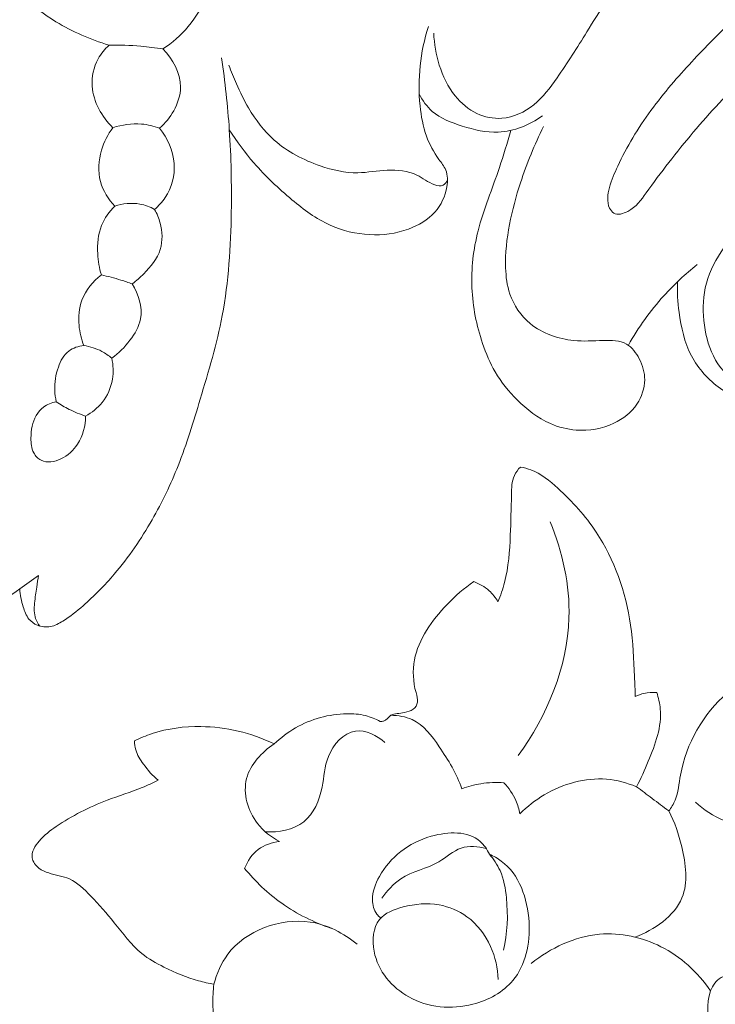
# Model space of a CAD drawing. Units: centimetres. Extents: x -220 to -53, y 127 to 363.
# Drawn here: x -137 to -134, y 282 to 287 of the extents above; entities that cross this region are included whole.
import ezdxf

# ---------------------------------------------------------------- set-up
doc = ezdxf.new("R2010")
doc.units = ezdxf.units.CM
doc.header["$MEASUREMENT"] = 0
doc.layers.add('layer 1', color=7, linetype='Continuous')

msp = doc.modelspace()

# ---------------------------------------------------------------- linework, layer by layer
at = {"layer": 'layer 1', "color": 250, "lineweight": 20}
for points, knots in [([(-220.41041, 127.2386), (-220.41041, 127.2386), (-220.41041, 363.42431), (-220.41041, 363.42431), (-220.41041, 363.42431), (-220.41041, 363.42431), (-53.41042, 363.42431), (-53.41042, 363.42431), (-53.41042, 363.42431), (-53.41042, 363.42431), (-53.41042, 127.2386), (-53.41042, 127.2386), (-53.41042, 127.2386), (-53.41042, 127.2386), (-220.41041, 127.2386), (-220.41041, 127.2386)], [0, 0, 0, 0, 0.2, 0.2, 0.2, 0.2, 0.4, 0.4, 0.4, 0.4, 0.6, 0.6, 0.6, 0.6, 1, 1, 1, 1]), ([(-136.51664, 286.77784), (-136.59944, 286.80274), (-136.67964, 286.83764), (-136.75374, 286.88284), (-136.75374, 286.88284), (-136.85874, 286.94694), (-136.95134, 287.03164), (-137.02594, 287.12834), (-137.02594, 287.12834), (-137.12044, 287.25074), (-137.18624, 287.39224), (-137.24634, 287.53494), (-137.24634, 287.53494), (-137.30074, 287.66444), (-137.35054, 287.79494), (-137.38894, 287.92883), (-137.38894, 287.92883), (-137.44854, 288.13663), (-137.48074, 288.35263), (-137.49444, 288.56993), (-137.49444, 288.56993), (-137.50364, 288.71523), (-137.50454, 288.86113), (-137.48894, 289.00413), (-137.48894, 289.00413), (-137.47554, 289.12653), (-137.45004, 289.24683), (-137.41484, 289.36863), (-137.41484, 289.36863), (-137.38534, 289.47063), (-137.34904, 289.57363), (-137.27784, 289.64893), (-137.27784, 289.64893), (-137.23454, 289.69453), (-137.17844, 289.72993), (-137.11654, 289.75023), (-137.11654, 289.75023), (-137.06484, 289.76713), (-137.00914, 289.77343), (-136.95714, 289.75813), (-136.95714, 289.75813), (-136.92844, 289.74963), (-136.90094, 289.73463), (-136.88224, 289.71233), (-136.88224, 289.71233), (-136.85064, 289.67503), (-136.84394, 289.61733), (-136.85154, 289.56913)], [0, 0, 0, 0, 0.0769231, 0.0769231, 0.0769231, 0.0769231, 0.1538462, 0.1538462, 0.1538462, 0.1538462, 0.2307692, 0.2307692, 0.2307692, 0.2307692, 0.3076923, 0.3076923, 0.3076923, 0.3076923, 0.3846154, 0.3846154, 0.3846154, 0.3846154, 0.4615385, 0.4615385, 0.4615385, 0.4615385, 0.5384615, 0.5384615, 0.5384615, 0.5384615, 0.6153846, 0.6153846, 0.6153846, 0.6153846, 0.6923077, 0.6923077, 0.6923077, 0.6923077, 0.7692308, 0.7692308, 0.7692308, 0.7692308, 0.8461538, 0.8461538, 0.8461538, 0.8461538, 1, 1, 1, 1]), ([(-136.27604, 286.76084), (-136.23384, 286.78864), (-136.19514, 286.82224), (-136.16264, 286.86074), (-136.16264, 286.86074), (-136.12624, 286.90404), (-136.09764, 286.95344), (-136.07644, 287.00624), (-136.07644, 287.00624), (-136.05304, 287.06434), (-136.03854, 287.12654), (-136.04354, 287.18894), (-136.04354, 287.18894), (-136.04804, 287.24414), (-136.06784, 287.29954), (-136.10194, 287.34274), (-136.10194, 287.34274), (-136.12964, 287.37794), (-136.16694, 287.40494), (-136.20514, 287.42924), (-136.20514, 287.42924), (-136.25114, 287.45854), (-136.29864, 287.48384), (-136.34364, 287.51344), (-136.34364, 287.51344), (-136.42714, 287.56814), (-136.50224, 287.63734), (-136.56484, 287.71534), (-136.56484, 287.71534), (-136.64874, 287.81994), (-136.71004, 287.94043), (-136.75924, 288.06503), (-136.75924, 288.06503), (-136.81714, 288.21203), (-136.85794, 288.36473), (-136.88314, 288.51933), (-136.88314, 288.51933), (-136.91104, 288.69113), (-136.91964, 288.86523), (-136.91954, 289.04093), (-136.91954, 289.04093), (-136.91954, 289.15533), (-136.91594, 289.27033), (-136.88924, 289.37993), (-136.88924, 289.37993), (-136.87404, 289.44223), (-136.85144, 289.50273), (-136.85154, 289.56973), (-136.85154, 289.56973), (-136.85164, 289.60023), (-136.85634, 289.63213), (-136.87344, 289.65513), (-136.87344, 289.65513), (-136.89454, 289.68363), (-136.93444, 289.69863), (-136.97304, 289.70203), (-136.97304, 289.70203), (-137.05054, 289.70873), (-137.12264, 289.66883), (-137.17714, 289.61663), (-137.17714, 289.61663), (-137.25564, 289.54153), (-137.29784, 289.44103), (-137.32904, 289.33903), (-137.32904, 289.33903), (-137.38154, 289.16683), (-137.40274, 288.99013), (-137.41044, 288.81263), (-137.41044, 288.81263), (-137.42034, 288.58523), (-137.40824, 288.35643), (-137.36184, 288.13233), (-137.36184, 288.13233), (-137.32844, 287.97093), (-137.27724, 287.81204), (-137.19534, 287.66964), (-137.19534, 287.66964), (-137.13314, 287.56144), (-137.05324, 287.46274), (-136.97184, 287.36914), (-136.97184, 287.36914), (-136.91184, 287.30034), (-136.85104, 287.23424), (-136.77984, 287.17084), (-136.77984, 287.17084), (-136.72614, 287.12304), (-136.66644, 287.07674), (-136.59764, 287.06874), (-136.59764, 287.06874), (-136.58044, 287.06674), (-136.56274, 287.06704), (-136.54534, 287.06874)], [0, 0, 0, 0, 0.0416667, 0.0416667, 0.0416667, 0.0416667, 0.0833333, 0.0833333, 0.0833333, 0.0833333, 0.125, 0.125, 0.125, 0.125, 0.1666667, 0.1666667, 0.1666667, 0.1666667, 0.2083333, 0.2083333, 0.2083333, 0.2083333, 0.25, 0.25, 0.25, 0.25, 0.2916667, 0.2916667, 0.2916667, 0.2916667, 0.3333333, 0.3333333, 0.3333333, 0.3333333, 0.375, 0.375, 0.375, 0.375, 0.4166667, 0.4166667, 0.4166667, 0.4166667, 0.4583333, 0.4583333, 0.4583333, 0.4583333, 0.5, 0.5, 0.5, 0.5, 0.5416667, 0.5416667, 0.5416667, 0.5416667, 0.5833333, 0.5833333, 0.5833333, 0.5833333, 0.625, 0.625, 0.625, 0.625, 0.6666667, 0.6666667, 0.6666667, 0.6666667, 0.7083333, 0.7083333, 0.7083333, 0.7083333, 0.75, 0.75, 0.75, 0.75, 0.7916667, 0.7916667, 0.7916667, 0.7916667, 0.8333333, 0.8333333, 0.8333333, 0.8333333, 0.875, 0.875, 0.875, 0.875, 0.9166667, 0.9166667, 0.9166667, 0.9166667, 1, 1, 1, 1]), ([(-135.06465, 286.83114), (-135.06315, 286.78314), (-135.05465, 286.73534), (-135.04005, 286.68914), (-135.04005, 286.68914), (-135.02435, 286.63964), (-135.00165, 286.59214), (-134.96895, 286.55154), (-134.96895, 286.55154), (-134.94275, 286.51884), (-134.91005, 286.49064), (-134.87185, 286.47264), (-134.87185, 286.47264), (-134.83735, 286.45634), (-134.79825, 286.44834), (-134.76025, 286.45114), (-134.76025, 286.45114), (-134.70855, 286.45494), (-134.65865, 286.47884), (-134.61815, 286.51134), (-134.61815, 286.51134), (-134.57615, 286.54514), (-134.54435, 286.58814), (-134.51385, 286.63184), (-134.51385, 286.63184), (-134.46695, 286.69894), (-134.42345, 286.76764), (-134.38045, 286.83684), (-134.38045, 286.83684), (-134.32365, 286.92834), (-134.26795, 287.02074), (-134.20655, 287.10934), (-134.20655, 287.10934), (-134.13035, 287.21904), (-134.04535, 287.32284), (-133.95575, 287.42194)], [0, 0, 0, 0, 0.1, 0.1, 0.1, 0.1, 0.2, 0.2, 0.2, 0.2, 0.3, 0.3, 0.3, 0.3, 0.4, 0.4, 0.4, 0.4, 0.5, 0.5, 0.5, 0.5, 0.6, 0.6, 0.6, 0.6, 0.7, 0.7, 0.7, 0.7, 0.8, 0.8, 0.8, 0.8, 1, 1, 1, 1]), ([(-134.27855, 286.04954), (-134.27415, 286.04054), (-134.26795, 286.03194), (-134.25995, 286.02714), (-134.25995, 286.02714), (-134.24285, 286.01694), (-134.21785, 286.02434), (-134.19755, 286.03504), (-134.19755, 286.03504), (-134.15955, 286.05504), (-134.13755, 286.08654), (-134.11505, 286.11794), (-134.11505, 286.11794), (-134.08255, 286.16334), (-134.04875, 286.20874), (-134.01405, 286.25334), (-134.01405, 286.25334), (-133.94275, 286.34514), (-133.86795, 286.43364), (-133.78945, 286.51894), (-133.78945, 286.51894), (-133.70635, 286.60924), (-133.61915, 286.69604), (-133.52755, 286.77804), (-133.52755, 286.77804), (-133.47405, 286.82594), (-133.41895, 286.87234), (-133.36315, 286.91734), (-133.36315, 286.91734), (-133.32665, 286.94684), (-133.28975, 286.97574), (-133.25495, 287.00734), (-133.25495, 287.00734), (-133.23805, 287.02274), (-133.22175, 287.03874), (-133.20865, 287.05714), (-133.20865, 287.05714), (-133.19545, 287.07584), (-133.18555, 287.09694), (-133.18175, 287.12004), (-133.18175, 287.12004), (-133.17765, 287.14474), (-133.18045, 287.17164), (-133.19435, 287.19194), (-133.19435, 287.19194), (-133.20375, 287.20584), (-133.21845, 287.21654), (-133.23435, 287.22244), (-133.23435, 287.22244), (-133.25885, 287.23154), (-133.28635, 287.22914), (-133.31215, 287.22304), (-133.31215, 287.22304), (-133.35025, 287.21404), (-133.38475, 287.19704), (-133.41685, 287.17664), (-133.41685, 287.17664), (-133.48605, 287.13264), (-133.54395, 287.07304), (-133.60225, 287.01474), (-133.60225, 287.01474), (-133.67395, 286.94314), (-133.74615, 286.87344), (-133.81685, 286.80194), (-133.81685, 286.80194), (-133.88095, 286.73704), (-133.94385, 286.67064), (-134.00285, 286.60094), (-134.00285, 286.60094), (-134.06605, 286.52624), (-134.12475, 286.44774), (-134.17505, 286.36374), (-134.17505, 286.36374), (-134.19975, 286.32254), (-134.22235, 286.28004), (-134.24255, 286.23704), (-134.24255, 286.23704), (-134.25695, 286.20644), (-134.27005, 286.17564), (-134.27925, 286.14194), (-134.27925, 286.14194), (-134.28755, 286.11124), (-134.29255, 286.07824), (-134.27855, 286.04954)], [0, 0, 0, 0, 0.0454545, 0.0454545, 0.0454545, 0.0454545, 0.0909091, 0.0909091, 0.0909091, 0.0909091, 0.1363636, 0.1363636, 0.1363636, 0.1363636, 0.1818182, 0.1818182, 0.1818182, 0.1818182, 0.2272727, 0.2272727, 0.2272727, 0.2272727, 0.2727273, 0.2727273, 0.2727273, 0.2727273, 0.3181818, 0.3181818, 0.3181818, 0.3181818, 0.3636364, 0.3636364, 0.3636364, 0.3636364, 0.4090909, 0.4090909, 0.4090909, 0.4090909, 0.4545455, 0.4545455, 0.4545455, 0.4545455, 0.5, 0.5, 0.5, 0.5, 0.5454545, 0.5454545, 0.5454545, 0.5454545, 0.5909091, 0.5909091, 0.5909091, 0.5909091, 0.6363636, 0.6363636, 0.6363636, 0.6363636, 0.6818182, 0.6818182, 0.6818182, 0.6818182, 0.7272727, 0.7272727, 0.7272727, 0.7272727, 0.7727273, 0.7727273, 0.7727273, 0.7727273, 0.8181818, 0.8181818, 0.8181818, 0.8181818, 0.8636364, 0.8636364, 0.8636364, 0.8636364, 0.9090909, 0.9090909, 0.9090909, 0.9090909, 1, 1, 1, 1]), ([(-135.97874, 286.39904), (-135.94554, 286.34754), (-135.90884, 286.29794), (-135.86864, 286.25164), (-135.86864, 286.25164), (-135.81704, 286.19214), (-135.75964, 286.13784), (-135.69864, 286.08694), (-135.69864, 286.08694), (-135.64604, 286.04314), (-135.59085, 286.00174), (-135.52865, 285.97364), (-135.52865, 285.97364), (-135.47335, 285.94874), (-135.41265, 285.93434), (-135.35145, 285.93114), (-135.35145, 285.93114), (-135.29265, 285.92814), (-135.23345, 285.93554), (-135.17785, 285.95594), (-135.17785, 285.95594), (-135.13325, 285.97234), (-135.09085, 285.99714), (-135.05975, 286.03204), (-135.05975, 286.03204), (-135.03185, 286.06344), (-135.01295, 286.10294), (-135.00605, 286.14534), (-135.00605, 286.14534), (-135.00195, 286.17074), (-135.00215, 286.19704), (-135.01145, 286.21974), (-135.01145, 286.21974), (-135.01845, 286.23694), (-135.03065, 286.25194), (-135.04185, 286.26754), (-135.04185, 286.26754), (-135.06525, 286.30014), (-135.08395, 286.33514), (-135.09735, 286.37194), (-135.09735, 286.37194), (-135.11295, 286.41494), (-135.12135, 286.46054), (-135.12595, 286.50654), (-135.12595, 286.50654), (-135.13805, 286.62564), (-135.12565, 286.74774), (-135.08845, 286.86064)], [0, 0, 0, 0, 0.0769231, 0.0769231, 0.0769231, 0.0769231, 0.1538462, 0.1538462, 0.1538462, 0.1538462, 0.2307692, 0.2307692, 0.2307692, 0.2307692, 0.3076923, 0.3076923, 0.3076923, 0.3076923, 0.3846154, 0.3846154, 0.3846154, 0.3846154, 0.4615385, 0.4615385, 0.4615385, 0.4615385, 0.5384615, 0.5384615, 0.5384615, 0.5384615, 0.6153846, 0.6153846, 0.6153846, 0.6153846, 0.6923077, 0.6923077, 0.6923077, 0.6923077, 0.7692308, 0.7692308, 0.7692308, 0.7692308, 0.8461538, 0.8461538, 0.8461538, 0.8461538, 1, 1, 1, 1]), ([(-136.51664, 286.77784), (-136.53584, 286.76024), (-136.55254, 286.73964), (-136.56514, 286.71664), (-136.56514, 286.71664), (-136.58534, 286.67964), (-136.59464, 286.63654), (-136.59174, 286.59434), (-136.59174, 286.59434), (-136.58694, 286.52474), (-136.54874, 286.45764), (-136.49954, 286.40904)], [0, 0, 0, 0, 0.25, 0.25, 0.25, 0.25, 0.5, 0.5, 0.5, 0.5, 1, 1, 1, 1]), ([(-136.27604, 286.76084), (-136.30854, 286.76644), (-136.34124, 286.77064), (-136.37414, 286.77354), (-136.37414, 286.77354), (-136.42144, 286.77774), (-136.46914, 286.77914), (-136.51664, 286.77784)], [0, 0, 0, 0, 0.3333333, 0.3333333, 0.3333333, 0.3333333, 1, 1, 1, 1]), ([(-136.29024, 286.40714), (-136.26514, 286.42884), (-136.24384, 286.45494), (-136.22744, 286.48424), (-136.22744, 286.48424), (-136.20924, 286.51704), (-136.19704, 286.55374), (-136.19704, 286.59064), (-136.19704, 286.59064), (-136.19704, 286.65314), (-136.23204, 286.71604), (-136.27604, 286.76084)], [0, 0, 0, 0, 0.25, 0.25, 0.25, 0.25, 0.5, 0.5, 0.5, 0.5, 1, 1, 1, 1]), ([(-136.91564, 284.34785), (-136.91434, 284.32075), (-136.90844, 284.29415), (-136.90034, 284.26775), (-136.90034, 284.26775), (-136.89434, 284.24825), (-136.88724, 284.22875), (-136.87454, 284.21315), (-136.87454, 284.21315), (-136.86474, 284.20115), (-136.85164, 284.19135), (-136.83694, 284.18525), (-136.83694, 284.18525), (-136.81854, 284.17765), (-136.79754, 284.17565), (-136.77824, 284.17945), (-136.77824, 284.17945), (-136.75844, 284.18335), (-136.74034, 284.19315), (-136.72304, 284.20385), (-136.72304, 284.20385), (-136.69054, 284.22405), (-136.66104, 284.24755), (-136.63264, 284.27235), (-136.63264, 284.27235), (-136.58264, 284.31595), (-136.53594, 284.36355), (-136.49294, 284.41405), (-136.49294, 284.41405), (-136.42884, 284.48935), (-136.37284, 284.57125), (-136.32384, 284.65685), (-136.32384, 284.65685), (-136.27934, 284.73455), (-136.24044, 284.81545), (-136.20754, 284.89845), (-136.20754, 284.89845), (-136.16924, 284.99555), (-136.13914, 285.09565), (-136.10894, 285.19575), (-136.10894, 285.19575), (-136.07164, 285.31945), (-136.03424, 285.44334), (-136.01034, 285.56974), (-136.01034, 285.56974), (-135.98154, 285.72204), (-135.97234, 285.87794), (-135.97004, 286.03344), (-135.97004, 286.03344), (-135.96824, 286.15564), (-135.97064, 286.27744), (-135.97874, 286.39904), (-135.97874, 286.39904), (-135.98594, 286.50694), (-135.99774, 286.61474), (-136.01354, 286.72174)], [0, 0, 0, 0, 0.0666667, 0.0666667, 0.0666667, 0.0666667, 0.1333333, 0.1333333, 0.1333333, 0.1333333, 0.2, 0.2, 0.2, 0.2, 0.2666667, 0.2666667, 0.2666667, 0.2666667, 0.3333333, 0.3333333, 0.3333333, 0.3333333, 0.4, 0.4, 0.4, 0.4, 0.4666667, 0.4666667, 0.4666667, 0.4666667, 0.5333333, 0.5333333, 0.5333333, 0.5333333, 0.6, 0.6, 0.6, 0.6, 0.6666667, 0.6666667, 0.6666667, 0.6666667, 0.7333333, 0.7333333, 0.7333333, 0.7333333, 0.8, 0.8, 0.8, 0.8, 0.8666667, 0.8666667, 0.8666667, 0.8666667, 1, 1, 1, 1]), ([(-135.00355, 286.17534), (-135.00735, 286.16614), (-135.01395, 286.15654), (-135.02255, 286.15214), (-135.02255, 286.15214), (-135.03355, 286.14664), (-135.04775, 286.14954), (-135.06065, 286.15404), (-135.06065, 286.15404), (-135.09135, 286.16464), (-135.11395, 286.18414), (-135.14055, 286.19724), (-135.14055, 286.19724), (-135.17965, 286.21644), (-135.22715, 286.22154), (-135.27285, 286.21944), (-135.27285, 286.21944), (-135.31775, 286.21734), (-135.36095, 286.20834), (-135.40445, 286.20774), (-135.40445, 286.20774), (-135.46075, 286.20684), (-135.51765, 286.21984), (-135.57235, 286.23854), (-135.57235, 286.23854), (-135.64784, 286.26454), (-135.71924, 286.30144), (-135.77764, 286.35334), (-135.77764, 286.35334), (-135.82344, 286.39414), (-135.86134, 286.44414), (-135.89244, 286.49724), (-135.89244, 286.49724), (-135.91284, 286.53214), (-135.93034, 286.56844), (-135.94674, 286.60524), (-135.94674, 286.60524), (-135.95894, 286.63264), (-135.97054, 286.66044), (-135.98104, 286.68854)], [0, 0, 0, 0, 0.0909091, 0.0909091, 0.0909091, 0.0909091, 0.1818182, 0.1818182, 0.1818182, 0.1818182, 0.2727273, 0.2727273, 0.2727273, 0.2727273, 0.3636364, 0.3636364, 0.3636364, 0.3636364, 0.4545455, 0.4545455, 0.4545455, 0.4545455, 0.5454545, 0.5454545, 0.5454545, 0.5454545, 0.6363636, 0.6363636, 0.6363636, 0.6363636, 0.7272727, 0.7272727, 0.7272727, 0.7272727, 0.8181818, 0.8181818, 0.8181818, 0.8181818, 1, 1, 1, 1]), ([(-135.12975, 286.55924), (-135.11495, 286.53064), (-135.09545, 286.50334), (-135.07135, 286.48214), (-135.07135, 286.48214), (-135.03425, 286.44974), (-134.98595, 286.43184), (-134.93735, 286.41664), (-134.93735, 286.41664), (-134.88415, 286.40004), (-134.83035, 286.38674), (-134.77625, 286.38924), (-134.77625, 286.38924), (-134.70665, 286.39234), (-134.63645, 286.42174), (-134.57905, 286.46164)], [0, 0, 0, 0, 0.2, 0.2, 0.2, 0.2, 0.4, 0.4, 0.4, 0.4, 0.6, 0.6, 0.6, 0.6, 1, 1, 1, 1]), ([(-136.49954, 286.40904), (-136.52194, 286.37884), (-136.53914, 286.34484), (-136.54994, 286.30834), (-136.54994, 286.30834), (-136.56334, 286.26284), (-136.56674, 286.21364), (-136.55464, 286.16814), (-136.55464, 286.16814), (-136.54374, 286.12704), (-136.52004, 286.08904), (-136.49094, 286.05814)], [0, 0, 0, 0, 0.25, 0.25, 0.25, 0.25, 0.5, 0.5, 0.5, 0.5, 1, 1, 1, 1]), ([(-136.29024, 286.40714), (-136.31644, 286.41664), (-136.34384, 286.42304), (-136.37174, 286.42524), (-136.37174, 286.42524), (-136.41474, 286.42884), (-136.45884, 286.42264), (-136.49954, 286.40904)], [0, 0, 0, 0, 0.3333333, 0.3333333, 0.3333333, 0.3333333, 1, 1, 1, 1]), ([(-136.31304, 286.04394), (-136.29494, 286.05924), (-136.27874, 286.07684), (-136.26554, 286.09664), (-136.26554, 286.09664), (-136.23614, 286.14084), (-136.22174, 286.19584), (-136.22554, 286.24904), (-136.22554, 286.24904), (-136.22974, 286.30674), (-136.25514, 286.36214), (-136.29024, 286.40714)], [0, 0, 0, 0, 0.25, 0.25, 0.25, 0.25, 0.5, 0.5, 0.5, 0.5, 1, 1, 1, 1]), ([(-134.72035, 286.39714), (-134.73665, 286.34144), (-134.75255, 286.28574), (-134.77105, 286.23074), (-134.77105, 286.23074), (-134.80285, 286.13654), (-134.84225, 286.04464), (-134.86675, 285.94824), (-134.86675, 285.94824), (-134.88785, 285.86514), (-134.89805, 285.77864), (-134.89425, 285.69304), (-134.89425, 285.69304), (-134.89065, 285.60874), (-134.87355, 285.52514), (-134.84645, 285.44494), (-134.84645, 285.44494), (-134.83145, 285.40064), (-134.81345, 285.35734), (-134.78995, 285.31735), (-134.78995, 285.31735), (-134.76315, 285.27175), (-134.72935, 285.23045), (-134.69135, 285.19255), (-134.69135, 285.19255), (-134.64795, 285.14935), (-134.59915, 285.11075), (-134.54345, 285.08645), (-134.54345, 285.08645), (-134.50705, 285.07055), (-134.46765, 285.06075), (-134.42755, 285.05775), (-134.42755, 285.05775), (-134.37015, 285.05355), (-134.31135, 285.06315), (-134.25935, 285.08785), (-134.25935, 285.08785), (-134.21835, 285.10735), (-134.18165, 285.13625), (-134.15645, 285.17395), (-134.15645, 285.17395), (-134.13485, 285.20625), (-134.12165, 285.24495), (-134.12165, 285.28285), (-134.12165, 285.28285), (-134.12165, 285.31485), (-134.13105, 285.34634), (-134.14635, 285.37614), (-134.14635, 285.37614), (-134.15995, 285.40284), (-134.17835, 285.42814), (-134.20285, 285.44204), (-134.20285, 285.44204), (-134.23235, 285.45884), (-134.27075, 285.45884), (-134.30725, 285.45784), (-134.30725, 285.45784), (-134.35285, 285.45654), (-134.39555, 285.45364), (-134.43915, 285.45784), (-134.43915, 285.45784), (-134.50805, 285.46454), (-134.57905, 285.48914), (-134.63335, 285.53384), (-134.63335, 285.53384), (-134.67535, 285.56844), (-134.70735, 285.61504), (-134.72465, 285.66574), (-134.72465, 285.66574), (-134.73755, 285.70344), (-134.74225, 285.74344), (-134.74355, 285.78334), (-134.74355, 285.78334), (-134.74555, 285.84844), (-134.73835, 285.91324), (-134.72615, 285.97694), (-134.72615, 285.97694), (-134.71405, 286.04004), (-134.69695, 286.10214), (-134.67685, 286.16334), (-134.67685, 286.16334), (-134.64865, 286.24934), (-134.61445, 286.33344), (-134.57395, 286.41424)], [0, 0, 0, 0, 0.0454545, 0.0454545, 0.0454545, 0.0454545, 0.0909091, 0.0909091, 0.0909091, 0.0909091, 0.1363636, 0.1363636, 0.1363636, 0.1363636, 0.1818182, 0.1818182, 0.1818182, 0.1818182, 0.2272727, 0.2272727, 0.2272727, 0.2272727, 0.2727273, 0.2727273, 0.2727273, 0.2727273, 0.3181818, 0.3181818, 0.3181818, 0.3181818, 0.3636364, 0.3636364, 0.3636364, 0.3636364, 0.4090909, 0.4090909, 0.4090909, 0.4090909, 0.4545455, 0.4545455, 0.4545455, 0.4545455, 0.5, 0.5, 0.5, 0.5, 0.5454545, 0.5454545, 0.5454545, 0.5454545, 0.5909091, 0.5909091, 0.5909091, 0.5909091, 0.6363636, 0.6363636, 0.6363636, 0.6363636, 0.6818182, 0.6818182, 0.6818182, 0.6818182, 0.7272727, 0.7272727, 0.7272727, 0.7272727, 0.7727273, 0.7727273, 0.7727273, 0.7727273, 0.8181818, 0.8181818, 0.8181818, 0.8181818, 0.8636364, 0.8636364, 0.8636364, 0.8636364, 0.9090909, 0.9090909, 0.9090909, 0.9090909, 1, 1, 1, 1]), ([(-136.49094, 286.05814), (-136.51564, 286.03374), (-136.53694, 286.00454), (-136.54994, 285.97244), (-136.54994, 285.97244), (-136.56594, 285.93274), (-136.56944, 285.88854), (-136.56704, 285.84544), (-136.56704, 285.84544), (-136.56524, 285.81334), (-136.56014, 285.78184), (-136.55084, 285.75134)], [0, 0, 0, 0, 0.25, 0.25, 0.25, 0.25, 0.5, 0.5, 0.5, 0.5, 1, 1, 1, 1]), ([(-136.31304, 286.04394), (-136.33344, 286.05524), (-136.35564, 286.06374), (-136.37874, 286.06784), (-136.37874, 286.06784), (-136.41594, 286.07464), (-136.45544, 286.07014), (-136.49094, 286.05814)], [0, 0, 0, 0, 0.3333333, 0.3333333, 0.3333333, 0.3333333, 1, 1, 1, 1]), ([(-136.41294, 285.71094), (-136.39464, 285.72454), (-136.37784, 285.73974), (-136.36154, 285.75604), (-136.36154, 285.75604), (-136.33004, 285.78774), (-136.30024, 285.82354), (-136.28744, 285.86524), (-136.28744, 285.86524), (-136.27594, 285.90244), (-136.27814, 285.94434), (-136.28834, 285.98284), (-136.28834, 285.98284), (-136.29404, 286.00434), (-136.30234, 286.02484), (-136.31304, 286.04394)], [0, 0, 0, 0, 0.2, 0.2, 0.2, 0.2, 0.4, 0.4, 0.4, 0.4, 0.6, 0.6, 0.6, 0.6, 1, 1, 1, 1]), ([(-133.59005, 286.02564), (-133.66455, 285.98364), (-133.73085, 285.92474), (-133.77975, 285.85394), (-133.77975, 285.85394), (-133.81365, 285.80494), (-133.83915, 285.75014), (-133.85135, 285.69284), (-133.85135, 285.69284), (-133.86295, 285.63854), (-133.86265, 285.58194), (-133.85495, 285.52644), (-133.85495, 285.52644), (-133.84735, 285.47184), (-133.83255, 285.41824), (-133.80485, 285.37064), (-133.80485, 285.37064), (-133.77815, 285.32475), (-133.73935, 285.28445), (-133.69215, 285.25905), (-133.69215, 285.25905), (-133.66295, 285.24345), (-133.63045, 285.23355), (-133.59725, 285.23255), (-133.59725, 285.23255), (-133.56505, 285.23165), (-133.53215, 285.23915), (-133.50415, 285.25375), (-133.50415, 285.25375), (-133.46005, 285.27695), (-133.42825, 285.31795), (-133.39505, 285.35644), (-133.39505, 285.35644), (-133.34425, 285.41534), (-133.29045, 285.46824), (-133.23575, 285.52114), (-133.23575, 285.52114), (-133.17385, 285.58094), (-133.11085, 285.64064), (-133.04605, 285.69814), (-133.04605, 285.69814), (-132.96806, 285.76724), (-132.88726, 285.83314), (-132.80446, 285.89644)], [0, 0, 0, 0, 0.0833333, 0.0833333, 0.0833333, 0.0833333, 0.1666667, 0.1666667, 0.1666667, 0.1666667, 0.25, 0.25, 0.25, 0.25, 0.3333333, 0.3333333, 0.3333333, 0.3333333, 0.4166667, 0.4166667, 0.4166667, 0.4166667, 0.5, 0.5, 0.5, 0.5, 0.5833333, 0.5833333, 0.5833333, 0.5833333, 0.6666667, 0.6666667, 0.6666667, 0.6666667, 0.75, 0.75, 0.75, 0.75, 0.8333333, 0.8333333, 0.8333333, 0.8333333, 1, 1, 1, 1]), ([(-133.88695, 285.79724), (-133.94035, 285.75494), (-133.99045, 285.70834), (-134.03615, 285.65784), (-134.03615, 285.65784), (-134.09715, 285.59044), (-134.15045, 285.51594), (-134.19495, 285.43704)], [0, 0, 0, 0, 0.3333333, 0.3333333, 0.3333333, 0.3333333, 1, 1, 1, 1]), ([(-136.62884, 285.43524), (-136.64054, 285.46394), (-136.64794, 285.49444), (-136.65074, 285.52554), (-136.65074, 285.52554), (-136.65414, 285.56374), (-136.65084, 285.60284), (-136.63744, 285.63844), (-136.63744, 285.63844), (-136.62074, 285.68294), (-136.58844, 285.72224), (-136.55084, 285.75134)], [0, 0, 0, 0, 0.25, 0.25, 0.25, 0.25, 0.5, 0.5, 0.5, 0.5, 1, 1, 1, 1]), ([(-136.41294, 285.71094), (-136.42964, 285.71704), (-136.44644, 285.72274), (-136.46344, 285.72804), (-136.46344, 285.72804), (-136.49224, 285.73694), (-136.52144, 285.74474), (-136.55084, 285.75134)], [0, 0, 0, 0, 0.3333333, 0.3333333, 0.3333333, 0.3333333, 1, 1, 1, 1]), ([(-136.50424, 285.37884), (-136.47334, 285.40084), (-136.44674, 285.42814), (-136.42344, 285.45884), (-136.42344, 285.45884), (-136.40144, 285.48784), (-136.38234, 285.51994), (-136.37584, 285.55474), (-136.37584, 285.55474), (-136.36604, 285.60704), (-136.38454, 285.66544), (-136.41294, 285.71094)], [0, 0, 0, 0, 0.25, 0.25, 0.25, 0.25, 0.5, 0.5, 0.5, 0.5, 1, 1, 1, 1]), ([(-133.97555, 285.72014), (-133.97695, 285.67494), (-133.97385, 285.62984), (-133.96805, 285.58464), (-133.96805, 285.58464), (-133.95925, 285.51714), (-133.94435, 285.44944), (-133.91285, 285.38954), (-133.91285, 285.38954), (-133.88255, 285.33215), (-133.83695, 285.28205), (-133.78365, 285.24325), (-133.78365, 285.24325), (-133.73245, 285.20595), (-133.67415, 285.17895), (-133.61345, 285.16305)], [0, 0, 0, 0, 0.2, 0.2, 0.2, 0.2, 0.4, 0.4, 0.4, 0.4, 0.6, 0.6, 0.6, 0.6, 1, 1, 1, 1]), ([(-136.75244, 285.18405), (-136.75624, 285.20075), (-136.75844, 285.21785), (-136.75914, 285.23485), (-136.75914, 285.23485), (-136.76054, 285.27005), (-136.75514, 285.30515), (-136.74294, 285.33935), (-136.74294, 285.33935), (-136.73314, 285.36684), (-136.71894, 285.39364), (-136.69634, 285.41084), (-136.69634, 285.41084), (-136.67744, 285.42514), (-136.65264, 285.43284), (-136.62884, 285.43524)], [0, 0, 0, 0, 0.2, 0.2, 0.2, 0.2, 0.4, 0.4, 0.4, 0.4, 0.6, 0.6, 0.6, 0.6, 1, 1, 1, 1]), ([(-136.50424, 285.37884), (-136.51794, 285.39054), (-136.53294, 285.40094), (-136.54894, 285.40944), (-136.54894, 285.40944), (-136.57374, 285.42254), (-136.60114, 285.43114), (-136.62884, 285.43524)], [0, 0, 0, 0, 0.3333333, 0.3333333, 0.3333333, 0.3333333, 1, 1, 1, 1]), ([(-136.50424, 285.37884), (-136.49754, 285.34814), (-136.49614, 285.31605), (-136.50144, 285.28475), (-136.50144, 285.28475), (-136.50764, 285.24725), (-136.52334, 285.21105), (-136.54704, 285.18125), (-136.54704, 285.18125), (-136.56714, 285.15605), (-136.59304, 285.13545), (-136.62124, 285.12015)], [0, 0, 0, 0, 0.25, 0.25, 0.25, 0.25, 0.5, 0.5, 0.5, 0.5, 1, 1, 1, 1]), ([(-136.75244, 285.18405), (-136.77274, 285.18035), (-136.79314, 285.17295), (-136.80954, 285.16055), (-136.80954, 285.16055), (-136.83614, 285.14055), (-136.85244, 285.10765), (-136.85994, 285.07495), (-136.85994, 285.07495), (-136.86404, 285.05715), (-136.86554, 285.03945), (-136.86564, 285.02135), (-136.86564, 285.02135), (-136.86574, 284.99915), (-136.86374, 284.97625), (-136.85334, 284.95645), (-136.85334, 284.95645), (-136.84584, 284.94225), (-136.83404, 284.92955), (-136.82004, 284.92255), (-136.82004, 284.92255), (-136.79384, 284.90955), (-136.75984, 284.91595), (-136.73154, 284.92915), (-136.73154, 284.92915), (-136.69974, 284.94385), (-136.67524, 284.96705), (-136.65734, 284.99495), (-136.65734, 284.99495), (-136.63374, 285.03175), (-136.62154, 285.07675), (-136.62124, 285.12015)], [0, 0, 0, 0, 0.1111111, 0.1111111, 0.1111111, 0.1111111, 0.2222222, 0.2222222, 0.2222222, 0.2222222, 0.3333333, 0.3333333, 0.3333333, 0.3333333, 0.4444444, 0.4444444, 0.4444444, 0.4444444, 0.5555556, 0.5555556, 0.5555556, 0.5555556, 0.6666667, 0.6666667, 0.6666667, 0.6666667, 0.7777778, 0.7777778, 0.7777778, 0.7777778, 1, 1, 1, 1]), ([(-136.75244, 285.18405), (-136.73394, 285.17165), (-136.71454, 285.16025), (-136.69444, 285.15025), (-136.69444, 285.15025), (-136.67084, 285.13835), (-136.64634, 285.12835), (-136.62124, 285.12015)], [0, 0, 0, 0, 0.3333333, 0.3333333, 0.3333333, 0.3333333, 1, 1, 1, 1]), ([(-134.77771, 284.28988), (-134.76624, 284.31814), (-134.75609, 284.34703), (-134.74844, 284.37656), (-134.74844, 284.37656), (-134.73051, 284.44532), (-134.72563, 284.51719), (-134.72259, 284.58775), (-134.72259, 284.58775), (-134.71997, 284.64781), (-134.7187, 284.7068), (-134.71758, 284.76847), (-134.71758, 284.76847), (-134.7171, 284.79824), (-134.71666, 284.82858), (-134.70436, 284.85475), (-134.70436, 284.85475), (-134.69791, 284.86857), (-134.68819, 284.88121), (-134.6774, 284.89222)], [0, 0, 0, 0, 0.1666667, 0.1666667, 0.1666667, 0.1666667, 0.3333333, 0.3333333, 0.3333333, 0.3333333, 0.5, 0.5, 0.5, 0.5, 0.6666667, 0.6666667, 0.6666667, 0.6666667, 1, 1, 1, 1]), ([(-134.6774, 284.89222), (-134.66138, 284.88928), (-134.6455, 284.88528), (-134.63032, 284.8796), (-134.63032, 284.8796), (-134.58498, 284.86263), (-134.54633, 284.83099), (-134.50986, 284.79781), (-134.50986, 284.79781), (-134.44461, 284.73832), (-134.38622, 284.67385), (-134.33831, 284.60143), (-134.33831, 284.60143), (-134.25709, 284.47867), (-134.20612, 284.33305), (-134.18474, 284.18601), (-134.18474, 284.18601), (-134.17371, 284.10957), (-134.1706, 284.03283), (-134.16734, 283.95596), (-134.16734, 283.95596), (-134.16604, 283.92622), (-134.16468, 283.89641), (-134.16389, 283.86671)], [0, 0, 0, 0, 0.1428571, 0.1428571, 0.1428571, 0.1428571, 0.2857143, 0.2857143, 0.2857143, 0.2857143, 0.4285714, 0.4285714, 0.4285714, 0.4285714, 0.5714286, 0.5714286, 0.5714286, 0.5714286, 0.7142857, 0.7142857, 0.7142857, 0.7142857, 1, 1, 1, 1]), ([(-134.54406, 284.64791), (-134.48887, 284.51315), (-134.45565, 284.3657), (-134.46024, 284.21843), (-134.46024, 284.21843), (-134.46714, 283.99872), (-134.55841, 283.77966), (-134.6875, 283.60262)], [0, 0, 0, 0, 0.3333333, 0.3333333, 0.3333333, 0.3333333, 1, 1, 1, 1]), ([(-136.83164, 284.40805), (-136.85954, 284.38795), (-136.88754, 284.36785), (-136.91564, 284.34785), (-136.91564, 284.34785), (-136.99864, 284.28865), (-137.08184, 284.23075), (-137.16564, 284.17105), (-137.16564, 284.17105), (-137.21904, 284.13315), (-137.27264, 284.09455), (-137.33194, 284.06955), (-137.33194, 284.06955), (-137.40284, 284.03975), (-137.48194, 284.02945), (-137.56044, 284.02305), (-137.56044, 284.02305), (-137.66684, 284.01445), (-137.77214, 284.01305), (-137.87684, 284.02755), (-137.87684, 284.02755), (-137.93754, 284.03595), (-137.99814, 284.04975), (-138.05424, 284.07405), (-138.05424, 284.07405), (-138.07384, 284.08255), (-138.09304, 284.09235), (-138.11084, 284.10405), (-138.11084, 284.10405), (-138.13864, 284.12225), (-138.16334, 284.14515), (-138.18464, 284.17055), (-138.18464, 284.17055), (-138.19383, 284.18145), (-138.20233, 284.19285), (-138.20743, 284.20655), (-138.20743, 284.20655), (-138.20973, 284.21285), (-138.21133, 284.21965), (-138.20993, 284.22605), (-138.20993, 284.22605), (-138.20853, 284.23235), (-138.20413, 284.23825), (-138.19883, 284.24205), (-138.19883, 284.24205), (-138.18824, 284.24975), (-138.17404, 284.24935), (-138.16034, 284.25005), (-138.16034, 284.25005), (-138.12344, 284.25185), (-138.09004, 284.26125), (-138.05674, 284.27205), (-138.05674, 284.27205), (-137.98394, 284.29565), (-137.91184, 284.32565), (-137.84294, 284.36155), (-137.84294, 284.36155), (-137.77504, 284.39705), (-137.71014, 284.43835), (-137.65344, 284.48905), (-137.65344, 284.48905), (-137.60804, 284.52965), (-137.56784, 284.57625), (-137.53314, 284.62605)], [0, 0, 0, 0, 0.0588235, 0.0588235, 0.0588235, 0.0588235, 0.1176471, 0.1176471, 0.1176471, 0.1176471, 0.1764706, 0.1764706, 0.1764706, 0.1764706, 0.2352941, 0.2352941, 0.2352941, 0.2352941, 0.2941176, 0.2941176, 0.2941176, 0.2941176, 0.3529412, 0.3529412, 0.3529412, 0.3529412, 0.4117647, 0.4117647, 0.4117647, 0.4117647, 0.4705882, 0.4705882, 0.4705882, 0.4705882, 0.5294118, 0.5294118, 0.5294118, 0.5294118, 0.5882353, 0.5882353, 0.5882353, 0.5882353, 0.6470588, 0.6470588, 0.6470588, 0.6470588, 0.7058824, 0.7058824, 0.7058824, 0.7058824, 0.7647059, 0.7647059, 0.7647059, 0.7647059, 0.8235294, 0.8235294, 0.8235294, 0.8235294, 0.8823529, 0.8823529, 0.8823529, 0.8823529, 1, 1, 1, 1]), ([(-136.82554, 284.18135), (-136.83354, 284.19155), (-136.84044, 284.20295), (-136.84474, 284.21505), (-136.84474, 284.21505), (-136.85244, 284.23685), (-136.85154, 284.26105), (-136.84924, 284.28455), (-136.84924, 284.28455), (-136.84694, 284.30885), (-136.84334, 284.33235), (-136.83964, 284.35605), (-136.83964, 284.35605), (-136.83704, 284.37335), (-136.83444, 284.39075), (-136.83164, 284.40805)], [0, 0, 0, 0, 0.2, 0.2, 0.2, 0.2, 0.4, 0.4, 0.4, 0.4, 0.6, 0.6, 0.6, 0.6, 1, 1, 1, 1]), ([(-135.30462, 283.75523), (-135.2993, 283.75503), (-135.29365, 283.7552), (-135.28878, 283.75688), (-135.28878, 283.75688), (-135.27606, 283.7612), (-135.26808, 283.77566), (-135.25636, 283.78276), (-135.25636, 283.78276), (-135.24821, 283.78767), (-135.23815, 283.789), (-135.22852, 283.79032), (-135.22852, 283.79032), (-135.2175, 283.79199), (-135.20683, 283.79371), (-135.19589, 283.79573), (-135.19589, 283.79573), (-135.18195, 283.79842), (-135.16739, 283.80149), (-135.1562, 283.81039), (-135.1562, 283.81039), (-135.14663, 283.81793), (-135.13949, 283.82966), (-135.13745, 283.84153), (-135.13745, 283.84153), (-135.13512, 283.85568), (-135.14008, 283.86992), (-135.14414, 283.88429), (-135.14414, 283.88429), (-135.15772, 283.93268), (-135.15991, 283.98256), (-135.15107, 284.03007), (-135.15107, 284.03007), (-135.1335, 284.12332), (-135.07271, 284.20742), (-135.00508, 284.27787), (-135.00508, 284.27787), (-134.96813, 284.31646), (-134.92902, 284.35084), (-134.88575, 284.38029)], [0, 0, 0, 0, 0.0909091, 0.0909091, 0.0909091, 0.0909091, 0.1818182, 0.1818182, 0.1818182, 0.1818182, 0.2727273, 0.2727273, 0.2727273, 0.2727273, 0.3636364, 0.3636364, 0.3636364, 0.3636364, 0.4545455, 0.4545455, 0.4545455, 0.4545455, 0.5454545, 0.5454545, 0.5454545, 0.5454545, 0.6363636, 0.6363636, 0.6363636, 0.6363636, 0.7272727, 0.7272727, 0.7272727, 0.7272727, 0.8181818, 0.8181818, 0.8181818, 0.8181818, 1, 1, 1, 1]), ([(-134.88575, 284.38029), (-134.86089, 284.37118), (-134.83733, 284.35747), (-134.8175, 284.33959), (-134.8175, 284.33959), (-134.8017, 284.32531), (-134.78836, 284.30827), (-134.77771, 284.28988)], [0, 0, 0, 0, 0.3333333, 0.3333333, 0.3333333, 0.3333333, 1, 1, 1, 1]), ([(-134.01413, 283.35526), (-134.00322, 283.37045), (-133.99321, 283.38658), (-133.98608, 283.40369), (-133.98608, 283.40369), (-133.97131, 283.43879), (-133.96849, 283.47747), (-133.96175, 283.51573), (-133.96175, 283.51573), (-133.93709, 283.65618), (-133.86029, 283.78996), (-133.7522, 283.88177), (-133.7522, 283.88177), (-133.67145, 283.95054), (-133.57325, 283.99577), (-133.47137, 284.02442), (-133.47137, 284.02442), (-133.39451, 284.04596), (-133.31551, 284.05805), (-133.23635, 284.05442), (-133.23635, 284.05442), (-133.13788, 284.05003), (-133.0392, 284.02128), (-132.95477, 283.97121), (-132.95477, 283.97121), (-132.92424, 283.95314), (-132.89568, 283.93227), (-132.86971, 283.90821), (-132.86971, 283.90821), (-132.8211, 283.86296), (-132.782, 283.80648), (-132.75471, 283.74596)], [0, 0, 0, 0, 0.1111111, 0.1111111, 0.1111111, 0.1111111, 0.2222222, 0.2222222, 0.2222222, 0.2222222, 0.3333333, 0.3333333, 0.3333333, 0.3333333, 0.4444444, 0.4444444, 0.4444444, 0.4444444, 0.5555556, 0.5555556, 0.5555556, 0.5555556, 0.6666667, 0.6666667, 0.6666667, 0.6666667, 0.7777778, 0.7777778, 0.7777778, 0.7777778, 1, 1, 1, 1]), ([(-132.63389, 282.94581), (-132.68008, 283.09721), (-132.72801, 283.24923), (-132.75554, 283.40513), (-132.75554, 283.40513), (-132.77227, 283.50009), (-132.78158, 283.5966), (-132.81282, 283.68899), (-132.81282, 283.68899), (-132.82813, 283.7341), (-132.8487, 283.77815), (-132.88084, 283.81242), (-132.88084, 283.81242), (-132.9238, 283.85813), (-132.98747, 283.88626), (-133.05186, 283.89049), (-133.05186, 283.89049), (-133.16046, 283.89751), (-133.27132, 283.83649), (-133.34037, 283.75335), (-133.34037, 283.75335), (-133.41095, 283.66836), (-133.43789, 283.56015), (-133.4664, 283.45213), (-133.4664, 283.45213), (-133.47435, 283.42181), (-133.48245, 283.39147), (-133.49949, 283.36659), (-133.49949, 283.36659), (-133.52499, 283.32956), (-133.57028, 283.30475), (-133.61665, 283.29552), (-133.61665, 283.29552), (-133.7173, 283.2753), (-133.82263, 283.32825), (-133.89454, 283.3953)], [0, 0, 0, 0, 0.1, 0.1, 0.1, 0.1, 0.2, 0.2, 0.2, 0.2, 0.3, 0.3, 0.3, 0.3, 0.4, 0.4, 0.4, 0.4, 0.5, 0.5, 0.5, 0.5, 0.6, 0.6, 0.6, 0.6, 0.7, 0.7, 0.7, 0.7, 0.8, 0.8, 0.8, 0.8, 1, 1, 1, 1]), ([(-134.16389, 283.86671), (-134.15169, 283.87284), (-134.13878, 283.87766), (-134.12536, 283.88081), (-134.12536, 283.88081), (-134.10655, 283.88518), (-134.08685, 283.8862), (-134.06783, 283.88421)], [0, 0, 0, 0, 0.3333333, 0.3333333, 0.3333333, 0.3333333, 1, 1, 1, 1]), ([(-134.06783, 283.88421), (-134.06022, 283.86062), (-134.05434, 283.83616), (-134.05206, 283.81157), (-134.05206, 283.81157), (-134.04478, 283.73258), (-134.07458, 283.65282), (-134.10561, 283.57767), (-134.10561, 283.57767), (-134.12185, 283.53838), (-134.13837, 283.50029), (-134.15886, 283.46361)], [0, 0, 0, 0, 0.25, 0.25, 0.25, 0.25, 0.5, 0.5, 0.5, 0.5, 1, 1, 1, 1]), ([(-135.77857, 283.65458), (-135.74957, 283.68217), (-135.71742, 283.70654), (-135.68248, 283.72653), (-135.68248, 283.72653), (-135.61301, 283.76621), (-135.53288, 283.78856), (-135.45307, 283.79), (-135.45307, 283.79), (-135.42498, 283.79049), (-135.39696, 283.78836), (-135.36996, 283.7815), (-135.36996, 283.7815), (-135.34712, 283.77582), (-135.32515, 283.76663), (-135.30462, 283.75523)], [0, 0, 0, 0, 0.2, 0.2, 0.2, 0.2, 0.4, 0.4, 0.4, 0.4, 0.6, 0.6, 0.6, 0.6, 1, 1, 1, 1]), ([(-135.25636, 283.78276), (-135.22404, 283.78228), (-135.19046, 283.77691), (-135.16161, 283.76357), (-135.16161, 283.76357), (-135.11016, 283.73993), (-135.07353, 283.69103), (-135.04024, 283.64231), (-135.04024, 283.64231), (-134.99895, 283.58199), (-134.96283, 283.52188), (-134.93908, 283.45486)], [0, 0, 0, 0, 0.25, 0.25, 0.25, 0.25, 0.5, 0.5, 0.5, 0.5, 1, 1, 1, 1]), ([(-136.40294, 283.66805), (-136.37751, 283.68072), (-136.35115, 283.69188), (-136.32417, 283.70088), (-136.32417, 283.70088), (-136.25421, 283.72415), (-136.17973, 283.73344), (-136.10603, 283.73256), (-136.10603, 283.73256), (-136.04962, 283.73186), (-135.99373, 283.72518), (-135.93919, 283.71233), (-135.93919, 283.71233), (-135.88372, 283.69918), (-135.82967, 283.67965), (-135.77857, 283.65458)], [0, 0, 0, 0, 0.2, 0.2, 0.2, 0.2, 0.4, 0.4, 0.4, 0.4, 0.6, 0.6, 0.6, 0.6, 1, 1, 1, 1]), ([(-135.81796, 283.26183), (-135.759, 283.25858), (-135.69206, 283.26993), (-135.64608, 283.30661), (-135.64608, 283.30661), (-135.60077, 283.34269), (-135.57587, 283.40334), (-135.56423, 283.46177), (-135.56423, 283.46177), (-135.55498, 283.50838), (-135.55422, 283.55347), (-135.53595, 283.59846), (-135.53595, 283.59846), (-135.51433, 283.65185), (-135.46806, 283.70504), (-135.41529, 283.71256), (-135.41529, 283.71256), (-135.36983, 283.71912), (-135.31945, 283.69173), (-135.28295, 283.66174)], [0, 0, 0, 0, 0.1666667, 0.1666667, 0.1666667, 0.1666667, 0.3333333, 0.3333333, 0.3333333, 0.3333333, 0.5, 0.5, 0.5, 0.5, 0.6666667, 0.6666667, 0.6666667, 0.6666667, 1, 1, 1, 1]), ([(-136.29691, 283.49234), (-136.32207, 283.51325), (-136.34355, 283.53798), (-136.36296, 283.56488), (-136.36296, 283.56488), (-136.37716, 283.58471), (-136.39035, 283.60565), (-136.39709, 283.62886), (-136.39709, 283.62886), (-136.40077, 283.64154), (-136.4025, 283.6549), (-136.40294, 283.66805)], [0, 0, 0, 0, 0.25, 0.25, 0.25, 0.25, 0.5, 0.5, 0.5, 0.5, 1, 1, 1, 1]), ([(-135.75376, 283.219), (-135.79186, 283.23821), (-135.82647, 283.26462), (-135.85318, 283.2994), (-135.85318, 283.2994), (-135.89615, 283.35545), (-135.91864, 283.43303), (-135.90153, 283.50012), (-135.90153, 283.50012), (-135.8853, 283.56383), (-135.83335, 283.61812), (-135.77857, 283.65458)], [0, 0, 0, 0, 0.25, 0.25, 0.25, 0.25, 0.5, 0.5, 0.5, 0.5, 1, 1, 1, 1]), ([(-136.04776, 282.5808), (-136.07072, 282.58485), (-136.09359, 282.58988), (-136.11603, 282.59615), (-136.11603, 282.59615), (-136.16953, 282.61089), (-136.22093, 282.63234), (-136.27082, 282.65727), (-136.27082, 282.65727), (-136.30579, 282.67488), (-136.34006, 282.69402), (-136.37009, 282.71835), (-136.37009, 282.71835), (-136.41753, 282.75666), (-136.45441, 282.80752), (-136.49289, 282.85539), (-136.49289, 282.85539), (-136.52657, 282.89708), (-136.56154, 282.93657), (-136.59927, 282.97598), (-136.59927, 282.97598), (-136.62754, 283.00558), (-136.65743, 283.03516), (-136.69373, 283.05128), (-136.69373, 283.05128), (-136.7227, 283.06405), (-136.75565, 283.06832), (-136.78637, 283.07823), (-136.78637, 283.07823), (-136.8018, 283.08319), (-136.81667, 283.08952), (-136.82984, 283.09983), (-136.82984, 283.09983), (-136.8448, 283.11161), (-136.85756, 283.12854), (-136.86038, 283.14609), (-136.86038, 283.14609), (-136.86434, 283.17165), (-136.84707, 283.19874), (-136.82825, 283.22081), (-136.82825, 283.22081), (-136.80524, 283.24786), (-136.77977, 283.26747), (-136.75288, 283.28581), (-136.75288, 283.28581), (-136.68362, 283.3332), (-136.60514, 283.3726), (-136.5249, 283.40317), (-136.5249, 283.40317), (-136.47273, 283.42291), (-136.4198, 283.43901), (-136.36849, 283.46005), (-136.36849, 283.46005), (-136.34432, 283.46995), (-136.3205, 283.48097), (-136.29691, 283.49234)], [0, 0, 0, 0, 0.0666667, 0.0666667, 0.0666667, 0.0666667, 0.1333333, 0.1333333, 0.1333333, 0.1333333, 0.2, 0.2, 0.2, 0.2, 0.2666667, 0.2666667, 0.2666667, 0.2666667, 0.3333333, 0.3333333, 0.3333333, 0.3333333, 0.4, 0.4, 0.4, 0.4, 0.4666667, 0.4666667, 0.4666667, 0.4666667, 0.5333333, 0.5333333, 0.5333333, 0.5333333, 0.6, 0.6, 0.6, 0.6, 0.6666667, 0.6666667, 0.6666667, 0.6666667, 0.7333333, 0.7333333, 0.7333333, 0.7333333, 0.8, 0.8, 0.8, 0.8, 0.8666667, 0.8666667, 0.8666667, 0.8666667, 1, 1, 1, 1]), ([(-134.67989, 283.34229), (-134.64742, 283.37496), (-134.61091, 283.40361), (-134.57079, 283.42729), (-134.57079, 283.42729), (-134.48726, 283.47667), (-134.38791, 283.5049), (-134.29237, 283.49708), (-134.29237, 283.49708), (-134.24634, 283.49333), (-134.2012, 283.48123), (-134.15886, 283.46361)], [0, 0, 0, 0, 0.25, 0.25, 0.25, 0.25, 0.5, 0.5, 0.5, 0.5, 1, 1, 1, 1]), ([(-134.93908, 283.45486), (-134.91167, 283.46494), (-134.8832, 283.47261), (-134.85435, 283.47725), (-134.85435, 283.47725), (-134.82023, 283.48268), (-134.78532, 283.48404), (-134.75105, 283.48155)], [0, 0, 0, 0, 0.3333333, 0.3333333, 0.3333333, 0.3333333, 1, 1, 1, 1]), ([(-134.75105, 283.48155), (-134.72909, 283.4584), (-134.71074, 283.43137), (-134.69799, 283.40198), (-134.69799, 283.40198), (-134.68964, 283.38283), (-134.68364, 283.36269), (-134.67989, 283.34229)], [0, 0, 0, 0, 0.3333333, 0.3333333, 0.3333333, 0.3333333, 1, 1, 1, 1]), ([(-134.15886, 283.46361), (-134.13516, 283.44615), (-134.11161, 283.42869), (-134.08804, 283.41108), (-134.08804, 283.41108), (-134.06329, 283.39255), (-134.03868, 283.37401), (-134.01413, 283.35526)], [0, 0, 0, 0, 0.3333333, 0.3333333, 0.3333333, 0.3333333, 1, 1, 1, 1]), ([(-134.01413, 283.35526), (-133.98749, 283.30496), (-133.96973, 283.25163), (-133.95608, 283.19431), (-133.95608, 283.19431), (-133.93786, 283.11841), (-133.92668, 283.03539), (-133.95511, 282.9669), (-133.95511, 282.9669), (-133.98917, 282.88477), (-134.08025, 282.82351), (-134.16551, 282.79138)], [0, 0, 0, 0, 0.25, 0.25, 0.25, 0.25, 0.5, 0.5, 0.5, 0.5, 1, 1, 1, 1]), ([(-134.81588, 283.16218), (-134.82647, 283.1832), (-134.8402, 283.20368), (-134.85756, 283.21908), (-134.85756, 283.21908), (-134.9114, 283.26674), (-134.99957, 283.2642), (-135.07631, 283.24203), (-135.07631, 283.24203), (-135.178, 283.21254), (-135.25973, 283.14853), (-135.30813, 283.06208), (-135.30813, 283.06208), (-135.32598, 283.03014), (-135.33934, 282.99512), (-135.339, 282.95832), (-135.339, 282.95832), (-135.33879, 282.93531), (-135.33323, 282.91168), (-135.31958, 282.89396), (-135.31958, 282.89396), (-135.31453, 282.88729), (-135.30819, 282.88148), (-135.30147, 282.8764)], [0, 0, 0, 0, 0.1428571, 0.1428571, 0.1428571, 0.1428571, 0.2857143, 0.2857143, 0.2857143, 0.2857143, 0.4285714, 0.4285714, 0.4285714, 0.4285714, 0.5714286, 0.5714286, 0.5714286, 0.5714286, 0.7142857, 0.7142857, 0.7142857, 0.7142857, 1, 1, 1, 1]), ([(-135.91041, 283.09872), (-135.89796, 283.13093), (-135.87758, 283.16194), (-135.84993, 283.18308), (-135.84993, 283.18308), (-135.82248, 283.20401), (-135.78762, 283.21536), (-135.75376, 283.219)], [0, 0, 0, 0, 0.3333333, 0.3333333, 0.3333333, 0.3333333, 1, 1, 1, 1]), ([(-134.83052, 283.18736), (-134.8663, 283.19671), (-134.90696, 283.20063), (-134.94181, 283.18928), (-134.94181, 283.18928), (-134.97819, 283.17728), (-135.00804, 283.14858), (-135.04205, 283.12842), (-135.04205, 283.12842), (-135.09616, 283.09646), (-135.16073, 283.08595), (-135.21197, 283.0521), (-135.21197, 283.0521), (-135.24551, 283.02978), (-135.27333, 282.9975), (-135.29751, 282.96479)], [0, 0, 0, 0, 0.2, 0.2, 0.2, 0.2, 0.4, 0.4, 0.4, 0.4, 0.6, 0.6, 0.6, 0.6, 1, 1, 1, 1]), ([(-135.04139, 282.93605), (-135.09428, 282.94473), (-135.14758, 282.94037), (-135.2021, 282.92609), (-135.2021, 282.92609), (-135.24237, 282.91544), (-135.28341, 282.89943), (-135.30747, 282.8697), (-135.30747, 282.8697), (-135.3363, 282.8339), (-135.34073, 282.77827), (-135.33123, 282.72816), (-135.33123, 282.72816), (-135.3142, 282.63803), (-135.25237, 282.56617), (-135.17581, 282.52395), (-135.17581, 282.52395), (-135.09019, 282.47657), (-134.98615, 282.46625), (-134.8896, 282.49135), (-134.8896, 282.49135), (-134.82013, 282.50928), (-134.75457, 282.54549), (-134.71075, 282.59819), (-134.71075, 282.59819), (-134.65405, 282.66648), (-134.63378, 282.76229), (-134.63899, 282.85782), (-134.63899, 282.85782), (-134.64486, 282.96507), (-134.68292, 283.07188), (-134.76276, 283.13127), (-134.76276, 283.13127), (-134.77915, 283.14339), (-134.79728, 283.15358), (-134.81588, 283.16218)], [0, 0, 0, 0, 0.1, 0.1, 0.1, 0.1, 0.2, 0.2, 0.2, 0.2, 0.3, 0.3, 0.3, 0.3, 0.4, 0.4, 0.4, 0.4, 0.5, 0.5, 0.5, 0.5, 0.6, 0.6, 0.6, 0.6, 0.7, 0.7, 0.7, 0.7, 0.8, 0.8, 0.8, 0.8, 1, 1, 1, 1]), ([(-134.81588, 283.16218), (-134.7971, 283.14013), (-134.78051, 283.11549), (-134.76856, 283.08895), (-134.76856, 283.08895), (-134.75151, 283.05087), (-134.74409, 283.00894), (-134.73985, 282.96675), (-134.73985, 282.96675), (-134.73196, 282.88815), (-134.73507, 282.80881), (-134.75339, 282.73273)], [0, 0, 0, 0, 0.25, 0.25, 0.25, 0.25, 0.5, 0.5, 0.5, 0.5, 1, 1, 1, 1]), ([(-135.52187, 282.83064), (-135.60081, 282.85701), (-135.67653, 282.89446), (-135.74463, 282.94267), (-135.74463, 282.94267), (-135.80677, 282.98676), (-135.86247, 283.03983), (-135.91041, 283.09872)], [0, 0, 0, 0, 0.3333333, 0.3333333, 0.3333333, 0.3333333, 1, 1, 1, 1]), ([(-135.04139, 282.93605), (-134.99697, 282.92675), (-134.95337, 282.90919), (-134.91642, 282.88269), (-134.91642, 282.88269), (-134.86996, 282.84929), (-134.83411, 282.80163), (-134.81051, 282.74897), (-134.81051, 282.74897), (-134.78975, 282.7026), (-134.77854, 282.6523), (-134.77675, 282.60198)], [0, 0, 0, 0, 0.25, 0.25, 0.25, 0.25, 0.5, 0.5, 0.5, 0.5, 1, 1, 1, 1]), ([(-136.04776, 282.5808), (-136.03515, 282.62817), (-136.01571, 282.67478), (-135.9859, 282.71453), (-135.9859, 282.71453), (-135.9059, 282.82129), (-135.75085, 282.87831), (-135.61761, 282.85863), (-135.61761, 282.85863), (-135.539, 282.84704), (-135.46797, 282.8087), (-135.40786, 282.76039)], [0, 0, 0, 0, 0.25, 0.25, 0.25, 0.25, 0.5, 0.5, 0.5, 0.5, 1, 1, 1, 1]), ([(-134.62922, 282.67352), (-134.54269, 282.74275), (-134.43485, 282.79426), (-134.32386, 282.80415), (-134.32386, 282.80415), (-134.2297, 282.81247), (-134.13318, 282.79076), (-134.04927, 282.74866), (-134.04927, 282.74866), (-134.00519, 282.72639), (-133.96449, 282.69854), (-133.92785, 282.66601), (-133.92785, 282.66601), (-133.88971, 282.63214), (-133.85583, 282.59323), (-133.82736, 282.55096)], [0, 0, 0, 0, 0.2, 0.2, 0.2, 0.2, 0.4, 0.4, 0.4, 0.4, 0.6, 0.6, 0.6, 0.6, 1, 1, 1, 1]), ([(-134.59381, 282.30616), (-134.5532, 282.24913), (-134.50292, 282.1993), (-134.44491, 282.1581), (-134.44491, 282.1581), (-134.36124, 282.09864), (-134.26149, 282.05714), (-134.15857, 282.05787), (-134.15857, 282.05787), (-134.09103, 282.05835), (-134.02209, 282.0769), (-133.96721, 282.11676), (-133.96721, 282.11676), (-133.89028, 282.17271), (-133.84116, 282.27047), (-133.83641, 282.36634), (-133.83641, 282.36634), (-133.83332, 282.42946), (-133.84944, 282.49181), (-133.82736, 282.55096), (-133.82736, 282.55096), (-133.81836, 282.57512), (-133.80295, 282.59877), (-133.78038, 282.6105), (-133.78038, 282.6105), (-133.75235, 282.62501), (-133.71325, 282.62101), (-133.68707, 282.60348), (-133.68707, 282.60348), (-133.65449, 282.58156), (-133.64206, 282.53863), (-133.63851, 282.49761), (-133.63851, 282.49761), (-133.62776, 282.37108), (-133.70212, 282.26237), (-133.79395, 282.17103), (-133.79395, 282.17103), (-133.91262, 282.05285), (-134.06057, 281.96344), (-134.21321, 281.96519), (-134.21321, 281.96519), (-134.33319, 281.9667), (-134.45607, 282.02449), (-134.55249, 282.09819)], [0, 0, 0, 0, 0.0833333, 0.0833333, 0.0833333, 0.0833333, 0.1666667, 0.1666667, 0.1666667, 0.1666667, 0.25, 0.25, 0.25, 0.25, 0.3333333, 0.3333333, 0.3333333, 0.3333333, 0.4166667, 0.4166667, 0.4166667, 0.4166667, 0.5, 0.5, 0.5, 0.5, 0.5833333, 0.5833333, 0.5833333, 0.5833333, 0.6666667, 0.6666667, 0.6666667, 0.6666667, 0.75, 0.75, 0.75, 0.75, 0.8333333, 0.8333333, 0.8333333, 0.8333333, 1, 1, 1, 1]), ([(-136.05667, 282.31432), (-136.05402, 282.35101), (-136.05153, 282.38783), (-136.0513, 282.42467), (-136.0513, 282.42467), (-136.05111, 282.46221), (-136.05327, 282.49984), (-136.05137, 282.53733), (-136.05137, 282.53733), (-136.05062, 282.55182), (-136.0493, 282.56634), (-136.04776, 282.5808)], [0, 0, 0, 0, 0.25, 0.25, 0.25, 0.25, 0.5, 0.5, 0.5, 0.5, 1, 1, 1, 1])]:
    msp.add_open_spline(points, degree=3, knots=knots, dxfattribs=at)

doc.saveas('drawing.dxf')
